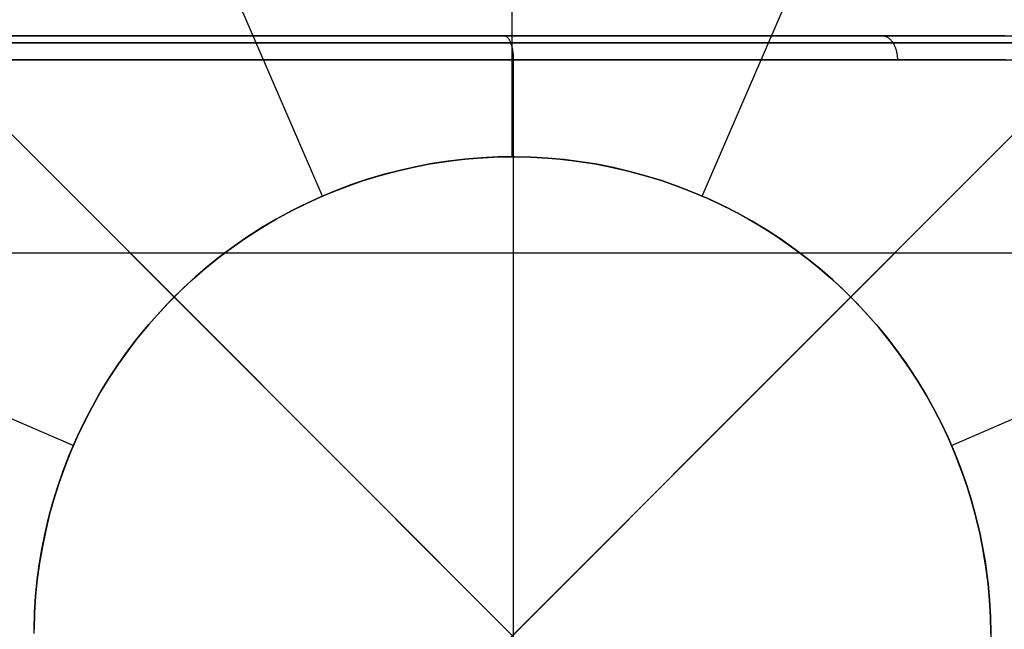
# Model space of a CAD drawing. Units: millimetres. Extents: x -104 to 566, y 4356 to 5070.
# Drawn here: x 549 to 557, y 4731 to 4737 of the extents above; entities that cross this region are included whole.
import ezdxf

# ---------------------------------------------------------------- set-up
doc = ezdxf.new("R2010")
doc.units = ezdxf.units.MM
doc.header["$MEASUREMENT"] = 0
for name, color, linetype in [('BAM', 1, 'Continuous'), ('FEET', 255, 'Continuous'), ('INNER_TUBE', 7, 'Continuous')]:
    doc.layers.add(name, color=color, linetype=linetype)

msp = doc.modelspace()

# ---------------------------------------------------------------- linework, layer by layer
at = {"layer": 'BAM'}
for p, q in [((553.4887, 4736.39, 978.7139), (256.0081, 4736.39, 1106.8951)), ((545.6322, 4736.39, 952.8027), (559.1293, 4736.39, 952.8031)), ((553.2767, 4736.3899, 978.8152), (553.274, 4736.39, 978.8089)), ((553.2794, 4736.3896, 978.8215), (553.2767, 4736.3899, 978.8152)), ((553.2821, 4736.389, 978.8277), (553.2794, 4736.3896, 978.8215)), ((553.2848, 4736.3882, 978.834), (553.2821, 4736.389, 978.8277)), ((553.2874, 4736.3871, 978.8402), (553.2848, 4736.3882, 978.834)), ((553.2901, 4736.3858, 978.8463), (553.2874, 4736.3871, 978.8402)), ((553.2927, 4736.3843, 978.8524), (553.2901, 4736.3858, 978.8463)), ((553.2953, 4736.3826, 978.8585), (553.2927, 4736.3843, 978.8524)), ((553.2979, 4736.3806, 978.8645), (553.2953, 4736.3826, 978.8585)), ((553.3005, 4736.3785, 978.8705), (553.2979, 4736.3806, 978.8645)), ((553.303, 4736.3761, 978.8763), (553.3005, 4736.3785, 978.8705)), ((553.3055, 4736.3735, 978.8821), (553.303, 4736.3761, 978.8763)), ((553.308, 4736.3706, 978.8878), (553.3055, 4736.3735, 978.8821)), ((553.3104, 4736.3676, 978.8934), (553.308, 4736.3706, 978.8878)), ((553.3128, 4736.3644, 978.899), (553.3104, 4736.3676, 978.8934)), ((553.3151, 4736.3609, 978.9044), (553.3128, 4736.3644, 978.899)), ((553.3174, 4736.3573, 978.9097), (553.3151, 4736.3609, 978.9044)), ((553.3196, 4736.3534, 978.9149), (553.3174, 4736.3573, 978.9097)), ((553.3218, 4736.3494, 978.9199), (553.3196, 4736.3534, 978.9149)), ((553.3239, 4736.3452, 978.9249), (553.3218, 4736.3494, 978.9199)), ((553.326, 4736.3408, 978.9297), (553.3239, 4736.3452, 978.9249)), ((553.7016, 4736.39, 978.6146), (553.4887, 4736.39, 978.7139)), ((553.9123, 4736.39, 978.5111), (553.7016, 4736.39, 978.6146)), ((554.121, 4736.39, 978.4034), (553.9123, 4736.39, 978.5111)), ((554.3275, 4736.39, 978.2915), (554.121, 4736.39, 978.4034)), ((554.5317, 4736.39, 978.1755), (554.3275, 4736.39, 978.2915)), ((554.7336, 4736.39, 978.0555), (554.5317, 4736.39, 978.1755)), ((554.933, 4736.39, 977.9316), (554.7336, 4736.39, 978.0555)), ((555.1299, 4736.39, 977.8037), (554.933, 4736.39, 977.9316)), ((555.3243, 4736.39, 977.6719), (555.1299, 4736.39, 977.8037)), ((555.516, 4736.39, 977.5362), (555.3243, 4736.39, 977.6719)), ((555.705, 4736.39, 977.3968), (555.516, 4736.39, 977.5362)), ((555.8912, 4736.39, 977.2537), (555.705, 4736.39, 977.3968)), ((556.0744, 4736.39, 977.1069), (555.8912, 4736.39, 977.2537)), ((556.2548, 4736.39, 976.9565), (556.0744, 4736.39, 977.1069)), ((556.432, 4736.39, 976.8025), (556.2548, 4736.39, 976.9565)), ((556.5864, 4736.39, 976.6632), (556.432, 4736.39, 976.8025)), ((556.4366, 4736.3899, 976.8076), (556.432, 4736.39, 976.8025)), ((556.4411, 4736.3896, 976.8127), (556.4366, 4736.3899, 976.8076)), ((556.4456, 4736.389, 976.8178), (556.4411, 4736.3896, 976.8127)), ((556.4501, 4736.3882, 976.8229), (556.4456, 4736.389, 976.8178)), ((556.4546, 4736.3871, 976.8279), (556.4501, 4736.3882, 976.8229)), ((556.459, 4736.3858, 976.8329), (556.4546, 4736.3871, 976.8279)), ((556.4634, 4736.3843, 976.8379), (556.459, 4736.3858, 976.8329)), ((556.4678, 4736.3826, 976.8429), (556.4634, 4736.3843, 976.8379)), ((556.4722, 4736.3806, 976.8478), (556.4678, 4736.3826, 976.8429)), ((556.4765, 4736.3785, 976.8526), (556.4722, 4736.3806, 976.8478)), ((556.4807, 4736.3761, 976.8574), (556.4765, 4736.3785, 976.8526)), ((556.4849, 4736.3735, 976.8621), (556.4807, 4736.3761, 976.8574)), ((556.489, 4736.3706, 976.8668), (556.4849, 4736.3735, 976.8621)), ((556.4931, 4736.3676, 976.8714), (556.489, 4736.3706, 976.8668)), ((556.497, 4736.3644, 976.8759), (556.4931, 4736.3676, 976.8714)), ((556.501, 4736.3609, 976.8803), (556.497, 4736.3644, 976.8759)), ((556.5048, 4736.3573, 976.8846), (556.501, 4736.3609, 976.8803)), ((556.5085, 4736.3534, 976.8888), (556.5048, 4736.3573, 976.8846)), ((556.5122, 4736.3494, 976.8929), (556.5085, 4736.3534, 976.8888)), ((556.5157, 4736.3452, 976.897), (556.5122, 4736.3494, 976.8929)), ((556.5192, 4736.3408, 976.9009), (556.5157, 4736.3452, 976.897)), ((556.7383, 4736.39, 976.5211), (556.5864, 4736.39, 976.6632)), ((556.8877, 4736.39, 976.3764), (556.7383, 4736.39, 976.5211)), ((557.0345, 4736.39, 976.2291), (556.8877, 4736.39, 976.3764)), ((557.1787, 4736.39, 976.0792), (557.0345, 4736.39, 976.2291)), ((557.3202, 4736.39, 975.9269), (557.1787, 4736.39, 976.0792)), ((557.4591, 4736.39, 975.772), (557.3202, 4736.39, 975.9269)), ((553.5473, 4736.3314, 978.8427), (256.0665, 4736.3314, 1107.0239)), ((545.606, 4736.3314, 952.6613), (559.1327, 4736.3314, 952.6617)), ((553.328, 4736.3362, 978.9343), (553.326, 4736.3408, 978.9297)), ((553.3299, 4736.3314, 978.9388), (553.328, 4736.3362, 978.9343)), ((553.3318, 4736.3265, 978.9432), (553.3299, 4736.3314, 978.9388)), ((553.3336, 4736.3215, 978.9474), (553.3318, 4736.3265, 978.9432)), ((553.3354, 4736.3162, 978.9514), (553.3336, 4736.3215, 978.9474)), ((553.337, 4736.3109, 978.9553), (553.3354, 4736.3162, 978.9514)), ((553.3386, 4736.3054, 978.959), (553.337, 4736.3109, 978.9553)), ((553.3401, 4736.2997, 978.9625), (553.3386, 4736.3054, 978.959)), ((553.3416, 4736.2939, 978.9659), (553.3401, 4736.2997, 978.9625)), ((553.343, 4736.288, 978.969), (553.3416, 4736.2939, 978.9659)), ((553.3442, 4736.282, 978.972), (553.343, 4736.288, 978.969)), ((553.3454, 4736.2759, 978.9748), (553.3442, 4736.282, 978.972)), ((553.3466, 4736.2697, 978.9774), (553.3454, 4736.2759, 978.9748)), ((553.3476, 4736.2634, 978.9798), (553.3466, 4736.2697, 978.9774)), ((553.3485, 4736.257, 978.982), (553.3476, 4736.2634, 978.9798)), ((553.7626, 4736.3314, 978.7422), (553.5473, 4736.3314, 978.8427)), ((553.9759, 4736.3314, 978.6374), (553.7626, 4736.3314, 978.7422)), ((554.1871, 4736.3314, 978.5284), (553.9759, 4736.3314, 978.6374)), ((554.3961, 4736.3314, 978.4152), (554.1871, 4736.3314, 978.5284)), ((554.6027, 4736.3314, 978.2978), (554.3961, 4736.3314, 978.4152)), ((554.807, 4736.3314, 978.1764), (554.6027, 4736.3314, 978.2978)), ((555.0088, 4736.3314, 978.0509), (554.807, 4736.3314, 978.1764)), ((555.2081, 4736.3314, 977.9215), (555.0088, 4736.3314, 978.0509)), ((555.4048, 4736.3314, 977.7881), (555.2081, 4736.3314, 977.9215)), ((555.5988, 4736.3314, 977.6509), (555.4048, 4736.3314, 977.7881)), ((555.7901, 4736.3314, 977.5098), (555.5988, 4736.3314, 977.6509)), ((555.9785, 4736.3314, 977.365), (555.7901, 4736.3314, 977.5098)), ((556.164, 4736.3314, 977.2164), (555.9785, 4736.3314, 977.365)), ((556.3464, 4736.3314, 977.0642), (556.164, 4736.3314, 977.2164)), ((556.5258, 4736.3314, 976.9083), (556.3464, 4736.3314, 977.0642)), ((556.5226, 4736.3362, 976.9047), (556.5192, 4736.3408, 976.9009)), ((556.5258, 4736.3314, 976.9083), (556.5226, 4736.3362, 976.9047)), ((556.6821, 4736.3314, 976.7673), (556.5258, 4736.3314, 976.9083)), ((556.529, 4736.3265, 976.9119), (556.5258, 4736.3314, 976.9083)), ((556.532, 4736.3215, 976.9153), (556.529, 4736.3265, 976.9119)), ((556.5349, 4736.3162, 976.9186), (556.532, 4736.3215, 976.9153)), ((556.5377, 4736.3109, 976.9218), (556.5349, 4736.3162, 976.9186)), ((556.5404, 4736.3054, 976.9248), (556.5377, 4736.3109, 976.9218)), ((556.543, 4736.2997, 976.9276), (556.5404, 4736.3054, 976.9248)), ((556.5454, 4736.2939, 976.9304), (556.543, 4736.2997, 976.9276)), ((556.5477, 4736.288, 976.933), (556.5454, 4736.2939, 976.9304)), ((556.5498, 4736.282, 976.9354), (556.5477, 4736.288, 976.933)), ((556.5518, 4736.2759, 976.9377), (556.5498, 4736.282, 976.9354)), ((556.5537, 4736.2697, 976.9398), (556.5518, 4736.2759, 976.9377)), ((556.5554, 4736.2634, 976.9417), (556.5537, 4736.2697, 976.9398)), ((556.557, 4736.257, 976.9435), (556.5554, 4736.2634, 976.9417)), ((556.8358, 4736.3314, 976.6236), (556.6821, 4736.3314, 976.7673)), ((556.987, 4736.3314, 976.4772), (556.8358, 4736.3314, 976.6236)), ((557.1355, 4736.3314, 976.3281), (556.987, 4736.3314, 976.4772)), ((557.2815, 4736.3314, 976.1764), (557.1355, 4736.3314, 976.3281)), ((557.4247, 4736.3314, 976.0222), (557.2815, 4736.3314, 976.1764)), ((557.5652, 4736.3314, 975.8655), (557.4247, 4736.3314, 976.0222)), ((553.5715, 4736.19, 978.896), (256.0906, 4736.19, 1107.0773)), ((545.5952, 4736.19, 952.6027), (559.1341, 4736.19, 952.6031)), ((553.3494, 4736.2505, 978.984), (553.3485, 4736.257, 978.982)), ((553.3502, 4736.244, 978.9858), (553.3494, 4736.2505, 978.984)), ((553.3509, 4736.2374, 978.9874), (553.3502, 4736.244, 978.9858)), ((553.3515, 4736.2307, 978.9888), (553.3509, 4736.2374, 978.9874)), ((553.352, 4736.224, 978.9899), (553.3515, 4736.2307, 978.9888)), ((553.3524, 4736.2173, 978.9909), (553.352, 4736.224, 978.9899)), ((553.3527, 4736.2105, 978.9917), (553.3524, 4736.2173, 978.9909)), ((553.3529, 4736.2037, 978.9922), (553.3527, 4736.2105, 978.9917)), ((553.3531, 4736.1968, 978.9925), (553.3529, 4736.2037, 978.9922)), ((553.3531, 4736.19, 978.9926), (553.3531, 4736.1968, 978.9925)), ((553.3531, 4726.59, 978.9926), (553.3531, 4736.19, 978.9926)), ((553.7879, 4736.19, 978.795), (553.5715, 4736.19, 978.896)), ((554.0023, 4736.19, 978.6897), (553.7879, 4736.19, 978.795)), ((554.2145, 4736.19, 978.5802), (554.0023, 4736.19, 978.6897)), ((554.4245, 4736.19, 978.4664), (554.2145, 4736.19, 978.5802)), ((554.6321, 4736.19, 978.3485), (554.4245, 4736.19, 978.4664)), ((554.8374, 4736.19, 978.2265), (554.6321, 4736.19, 978.3485)), ((555.0403, 4736.19, 978.1004), (554.8374, 4736.19, 978.2265)), ((555.2405, 4736.19, 977.9703), (555.0403, 4736.19, 978.1004)), ((555.4382, 4736.19, 977.8363), (555.2405, 4736.19, 977.9703)), ((555.6332, 4736.19, 977.6984), (555.4382, 4736.19, 977.8363)), ((555.8253, 4736.19, 977.5566), (555.6332, 4736.19, 977.6984)), ((556.0147, 4736.19, 977.411), (555.8253, 4736.19, 977.5566)), ((556.201, 4736.19, 977.2617), (556.0147, 4736.19, 977.411)), ((556.3844, 4736.19, 977.1088), (556.201, 4736.19, 977.2617)), ((556.5647, 4736.19, 976.9522), (556.3844, 4736.19, 977.1088)), ((556.5585, 4736.2505, 976.9452), (556.557, 4736.257, 976.9435)), ((556.5598, 4736.244, 976.9466), (556.5585, 4736.2505, 976.9452)), ((556.5609, 4736.2374, 976.9479), (556.5598, 4736.244, 976.9466)), ((556.5619, 4736.2307, 976.949), (556.5609, 4736.2374, 976.9479)), ((556.5628, 4736.224, 976.95), (556.5619, 4736.2307, 976.949)), ((556.5635, 4736.2173, 976.9508), (556.5628, 4736.224, 976.95)), ((556.564, 4736.2105, 976.9514), (556.5635, 4736.2173, 976.9508)), ((556.5644, 4736.2037, 976.9518), (556.564, 4736.2105, 976.9514)), ((556.5646, 4736.1968, 976.9521), (556.5644, 4736.2037, 976.9518)), ((556.5647, 4736.19, 976.9522), (556.5646, 4736.1968, 976.9521)), ((556.7217, 4736.19, 976.8105), (556.5647, 4736.19, 976.9522)), ((556.8762, 4736.19, 976.666), (556.7217, 4736.19, 976.8105)), ((557.0281, 4736.19, 976.5189), (556.8762, 4736.19, 976.666)), ((557.1774, 4736.19, 976.3691), (557.0281, 4736.19, 976.5189)), ((557.324, 4736.19, 976.2167), (557.1774, 4736.19, 976.3691)), ((557.468, 4736.19, 976.0617), (557.324, 4736.19, 976.2167))]:
    msp.add_line(p, q, dxfattribs=at)
at = {"layer": 'FEET'}
for p, q in [((553.3422, 4735.3799, 946.2789), (553.3404, 4741.7158, 945.3035)), ((551.7555, 4735.0513, 946.2789), (549.2403, 4740.8665, 945.3035)), ((554.9306, 4735.0516, 946.2789), (557.4446, 4740.8674, 945.3035)), ((550.5149, 4734.2084, 946.2789), (546.0348, 4738.6885, 945.3035)), ((546.0456, 4738.6779, 944.7372), (560.6413, 4724.0822, 944.7372)), ((560.6412, 4738.6775, 944.7372), (546.0461, 4724.0825, 944.7372)), ((556.1718, 4734.2084, 946.2789), (560.652, 4738.6885, 945.3035)), ((549.6717, 4732.9671, 946.2789), (543.856, 4735.4812, 945.3035)), ((557.0147, 4732.9678, 946.2789), (562.8299, 4735.483, 945.3035)), ((552.7726, 4735.339, 946.2789), (552.9103, 4735.3564, 946.2789)), ((552.8069, 4735.3438, 946.2789), (552.9448, 4735.36, 946.2789)), ((552.9448, 4735.36, 952.6216), (552.8069, 4735.3438, 952.6216)), ((552.8069, 4735.3438, 949.4503), (552.9448, 4735.36, 949.4503)), ((552.9103, 4735.3564, 946.2789), (553.0486, 4735.3691, 946.2789)), ((552.9448, 4735.36, 946.2789), (553.0832, 4735.3715, 946.2789)), ((553.0832, 4735.3715, 952.6216), (552.9448, 4735.36, 952.6216)), ((552.9448, 4735.36, 949.4503), (553.0832, 4735.3715, 949.4503)), ((553.0486, 4735.3691, 946.2789), (553.1872, 4735.3769, 946.2789)), ((553.0832, 4735.3715, 946.2789), (553.2219, 4735.3781, 946.2789)), ((553.2219, 4735.3781, 952.6216), (553.0832, 4735.3715, 952.6216)), ((553.0832, 4735.3715, 949.4503), (553.2219, 4735.3781, 949.4503)), ((553.1872, 4735.3769, 946.2789), (553.326, 4735.3799, 946.2789)), ((553.2219, 4735.3781, 946.2789), (553.3607, 4735.3799, 946.2789)), ((553.3607, 4735.3799, 952.6216), (553.2219, 4735.3781, 952.6216)), ((553.2219, 4735.3781, 949.4503), (553.3607, 4735.3799, 949.4503)), ((553.326, 4735.3799, 946.2789), (553.4649, 4735.3781, 946.2789)), ((553.3607, 4735.3799, 946.2789), (553.4995, 4735.3769, 946.2789)), ((553.4995, 4735.3769, 952.6216), (553.3607, 4735.3799, 952.6216)), ((553.3607, 4735.3799, 949.4503), (553.4995, 4735.3769, 949.4503)), ((553.4649, 4735.3781, 946.2789), (553.6035, 4735.3715, 946.2789)), ((553.4995, 4735.3769, 946.2789), (553.6382, 4735.3691, 946.2789)), ((553.6382, 4735.3691, 952.6216), (553.4995, 4735.3769, 952.6216)), ((553.4995, 4735.3769, 949.4503), (553.6382, 4735.3691, 949.4503)), ((553.6035, 4735.3715, 946.2789), (553.7419, 4735.36, 946.2789)), ((553.6382, 4735.3691, 946.2789), (553.7764, 4735.3564, 946.2789)), ((553.7764, 4735.3564, 952.6216), (553.6382, 4735.3691, 952.6216)), ((553.6382, 4735.3691, 949.4503), (553.7764, 4735.3564, 949.4503)), ((553.7419, 4735.36, 946.2789), (553.8798, 4735.3438, 946.2789)), ((553.7764, 4735.3564, 946.2789), (553.9142, 4735.339, 946.2789)), ((553.9142, 4735.339, 952.6216), (553.7764, 4735.3564, 952.6216)), ((553.7764, 4735.3564, 949.4503), (553.9142, 4735.339, 949.4503)), ((552.3641, 4735.2582, 946.2789), (552.4993, 4735.2899, 946.2789)), ((552.3978, 4735.2666, 946.2789), (552.5332, 4735.2971, 946.2789)), ((552.5332, 4735.2971, 952.6216), (552.3978, 4735.2666, 952.6216)), ((552.3978, 4735.2666, 949.4503), (552.5332, 4735.2971, 949.4503)), ((552.4993, 4735.2899, 946.2789), (552.6355, 4735.3168, 946.2789)), ((552.5332, 4735.2971, 946.2789), (552.6697, 4735.3228, 946.2789)), ((552.6697, 4735.3228, 952.6216), (552.5332, 4735.2971, 952.6216)), ((552.5332, 4735.2971, 949.4503), (552.6697, 4735.3228, 949.4503)), ((552.6355, 4735.3168, 946.2789), (552.7726, 4735.339, 946.2789)), ((552.6697, 4735.3228, 946.2789), (552.8069, 4735.3438, 946.2789)), ((552.8069, 4735.3438, 952.6216), (552.6697, 4735.3228, 952.6216)), ((552.6697, 4735.3228, 949.4503), (552.8069, 4735.3438, 949.4503)), ((553.8798, 4735.3438, 946.2789), (554.0171, 4735.3228, 946.2789)), ((553.9142, 4735.339, 946.2789), (554.0513, 4735.3168, 946.2789)), ((554.0513, 4735.3168, 952.6216), (553.9142, 4735.339, 952.6216)), ((553.9142, 4735.339, 949.4503), (554.0513, 4735.3168, 949.4503)), ((554.0171, 4735.3228, 946.2789), (554.1535, 4735.2971, 946.2789)), ((554.0513, 4735.3168, 946.2789), (554.1875, 4735.2899, 946.2789)), ((554.1875, 4735.2899, 952.6216), (554.0513, 4735.3168, 952.6216)), ((554.0513, 4735.3168, 949.4503), (554.1875, 4735.2899, 949.4503)), ((554.1535, 4735.2971, 946.2789), (554.289, 4735.2666, 946.2789)), ((554.1875, 4735.2899, 946.2789), (554.3227, 4735.2582, 946.2789)), ((554.3227, 4735.2582, 952.6216), (554.1875, 4735.2899, 952.6216)), ((554.1875, 4735.2899, 949.4503), (554.3227, 4735.2582, 949.4503)), ((551.9989, 4735.1472, 946.2789), (552.1304, 4735.1916, 946.2789)), ((552.1304, 4735.1916, 952.6216), (551.9989, 4735.1472, 952.6216)), ((551.9989, 4735.1472, 949.4503), (552.1304, 4735.1916, 949.4503)), ((552.0974, 4735.1809, 946.2789), (552.2301, 4735.2219, 946.2789)), ((552.1304, 4735.1916, 946.2789), (552.2635, 4735.2314, 946.2789)), ((552.2635, 4735.2314, 952.6216), (552.1304, 4735.1916, 952.6216)), ((552.1304, 4735.1916, 949.4503), (552.2635, 4735.2314, 949.4503)), ((552.2301, 4735.2219, 946.2789), (552.3641, 4735.2582, 946.2789)), ((552.2635, 4735.2314, 946.2789), (552.3978, 4735.2666, 946.2789)), ((552.3978, 4735.2666, 952.6216), (552.2635, 4735.2314, 952.6216)), ((552.2635, 4735.2314, 949.4503), (552.3978, 4735.2666, 949.4503)), ((554.289, 4735.2666, 946.2789), (554.4233, 4735.2314, 946.2789)), ((554.3227, 4735.2582, 946.2789), (554.4567, 4735.2219, 946.2789)), ((554.4567, 4735.2219, 952.6216), (554.3227, 4735.2582, 952.6216)), ((554.3227, 4735.2582, 949.4503), (554.4567, 4735.2219, 949.4503)), ((554.4233, 4735.2314, 946.2789), (554.5563, 4735.1916, 946.2789)), ((554.4567, 4735.2219, 946.2789), (554.5893, 4735.1809, 946.2789)), ((554.5893, 4735.1809, 952.6216), (554.4567, 4735.2219, 952.6216)), ((554.4567, 4735.2219, 949.4503), (554.5893, 4735.1809, 949.4503)), ((554.5563, 4735.1916, 946.2789), (554.6879, 4735.1472, 946.2789)), ((551.8367, 4735.0854, 946.2789), (551.9662, 4735.1354, 946.2789)), ((551.8689, 4735.0983, 946.2789), (551.9989, 4735.1472, 946.2789)), ((551.9989, 4735.1472, 952.6216), (551.8689, 4735.0983, 952.6216)), ((551.8689, 4735.0983, 949.4503), (551.9989, 4735.1472, 949.4503)), ((551.9662, 4735.1354, 946.2789), (552.0974, 4735.1809, 946.2789)), ((554.5893, 4735.1809, 946.2789), (554.7205, 4735.1354, 946.2789)), ((554.7205, 4735.1354, 952.6216), (554.5893, 4735.1809, 952.6216)), ((554.5893, 4735.1809, 949.4503), (554.7205, 4735.1354, 949.4503)), ((554.6879, 4735.1472, 946.2789), (554.8178, 4735.0983, 946.2789)), ((554.7205, 4735.1354, 946.2789), (554.85, 4735.0854, 946.2789)), ((554.85, 4735.0854, 952.6216), (554.7205, 4735.1354, 952.6216)), ((554.7205, 4735.1354, 949.4503), (554.85, 4735.0854, 949.4503)), ((551.5833, 4734.9719, 946.2789), (551.709, 4735.0308, 946.2789)), ((551.6145, 4734.987, 946.2789), (551.7408, 4735.0449, 946.2789)), ((551.7408, 4735.0449, 952.6216), (551.6145, 4734.987, 952.6216)), ((551.6145, 4734.987, 949.4503), (551.7408, 4735.0449, 949.4503)), ((551.709, 4735.0308, 946.2789), (551.8367, 4735.0854, 946.2789)), ((551.7408, 4735.0449, 946.2789), (551.8689, 4735.0983, 946.2789)), ((551.8689, 4735.0983, 952.6216), (551.7408, 4735.0449, 952.6216)), ((551.7408, 4735.0449, 949.4503), (551.8689, 4735.0983, 949.4503)), ((554.8178, 4735.0983, 946.2789), (554.946, 4735.0449, 946.2789)), ((554.85, 4735.0854, 946.2789), (554.9777, 4735.0308, 946.2789)), ((554.9777, 4735.0308, 952.6216), (554.85, 4735.0854, 952.6216)), ((554.85, 4735.0854, 949.4503), (554.9777, 4735.0308, 949.4503)), ((554.946, 4735.0449, 946.2789), (555.0722, 4734.987, 946.2789)), ((554.9777, 4735.0308, 946.2789), (555.1034, 4734.9719, 946.2789)), ((555.1034, 4734.9719, 952.6216), (554.9777, 4735.0308, 952.6216)), ((554.9777, 4735.0308, 949.4503), (555.1034, 4734.9719, 949.4503)), ((551.4597, 4734.9087, 946.2789), (551.5833, 4734.9719, 946.2789)), ((551.4904, 4734.9249, 946.2789), (551.6145, 4734.987, 946.2789)), ((551.6145, 4734.987, 952.6216), (551.4904, 4734.9249, 952.6216)), ((551.4904, 4734.9249, 949.4503), (551.6145, 4734.987, 949.4503)), ((555.0722, 4734.987, 946.2789), (555.1964, 4734.9249, 946.2789)), ((555.1034, 4734.9719, 946.2789), (555.227, 4734.9087, 946.2789)), ((555.227, 4734.9087, 952.6216), (555.1034, 4734.9719, 952.6216)), ((555.1034, 4734.9719, 949.4503), (555.227, 4734.9087, 949.4503)), ((551.3384, 4734.8412, 946.2789), (551.4597, 4734.9087, 946.2789)), ((551.3685, 4734.8584, 946.2789), (551.4904, 4734.9249, 946.2789)), ((551.4904, 4734.9249, 952.6216), (551.3685, 4734.8584, 952.6216)), ((551.3685, 4734.8584, 949.4503), (551.4904, 4734.9249, 949.4503)), ((555.1964, 4734.9249, 946.2789), (555.3183, 4734.8584, 946.2789)), ((555.227, 4734.9087, 946.2789), (555.3484, 4734.8412, 946.2789)), ((555.3484, 4734.8412, 952.6216), (555.227, 4734.9087, 952.6216)), ((555.227, 4734.9087, 949.4503), (555.3484, 4734.8412, 949.4503)), ((551.1319, 4734.713, 946.2789), (551.2489, 4734.7878, 946.2789)), ((551.2489, 4734.7878, 952.6216), (551.1319, 4734.713, 952.6216)), ((551.1319, 4734.713, 949.4503), (551.2489, 4734.7878, 949.4503)), ((551.2194, 4734.7695, 946.2789), (551.3384, 4734.8412, 946.2789)), ((551.2489, 4734.7878, 946.2789), (551.3685, 4734.8584, 946.2789)), ((551.3685, 4734.8584, 952.6216), (551.2489, 4734.7878, 952.6216)), ((551.2489, 4734.7878, 949.4503), (551.3685, 4734.8584, 949.4503)), ((555.3183, 4734.8584, 946.2789), (555.4378, 4734.7878, 946.2789)), ((555.3484, 4734.8412, 946.2789), (555.4673, 4734.7695, 946.2789)), ((555.4673, 4734.7695, 952.6216), (555.3484, 4734.8412, 952.6216)), ((555.3484, 4734.8412, 949.4503), (555.4673, 4734.7695, 949.4503)), ((555.4378, 4734.7878, 946.2789), (555.5548, 4734.713, 946.2789)), ((551.0176, 4734.6343, 946.2789), (551.1319, 4734.713, 946.2789)), ((551.1319, 4734.713, 952.6216), (551.0176, 4734.6343, 952.6216)), ((551.0176, 4734.6343, 949.4503), (551.1319, 4734.713, 949.4503)), ((551.1031, 4734.6937, 946.2789), (551.2194, 4734.7695, 946.2789)), ((555.4673, 4734.7695, 946.2789), (555.5837, 4734.6937, 946.2789)), ((555.5837, 4734.6937, 952.6216), (555.4673, 4734.7695, 952.6216)), ((555.4673, 4734.7695, 949.4503), (555.5837, 4734.6937, 949.4503)), ((555.5548, 4734.713, 946.2789), (555.6692, 4734.6343, 946.2789)), ((550.8786, 4734.5303, 946.2789), (550.9894, 4734.614, 946.2789)), ((550.906, 4734.5516, 946.2789), (551.0176, 4734.6343, 946.2789)), ((551.0176, 4734.6343, 952.6216), (550.906, 4734.5516, 952.6216)), ((550.906, 4734.5516, 949.4503), (551.0176, 4734.6343, 949.4503)), ((550.9894, 4734.614, 946.2789), (551.1031, 4734.6937, 946.2789)), ((555.5837, 4734.6937, 946.2789), (555.6973, 4734.614, 946.2789)), ((555.6973, 4734.614, 952.6216), (555.5837, 4734.6937, 952.6216)), ((555.5837, 4734.6937, 949.4503), (555.6973, 4734.614, 949.4503)), ((555.6692, 4734.6343, 946.2789), (555.7807, 4734.5516, 946.2789)), ((555.6973, 4734.614, 946.2789), (555.8081, 4734.5303, 946.2789)), ((555.8081, 4734.5303, 952.6216), (555.6973, 4734.614, 952.6216)), ((555.6973, 4734.614, 949.4503), (555.8081, 4734.5303, 949.4503)), ((550.7974, 4734.4651, 946.2789), (550.906, 4734.5516, 946.2789)), ((550.906, 4734.5516, 952.6216), (550.7974, 4734.4651, 952.6216)), ((550.7974, 4734.4651, 949.4503), (550.906, 4734.5516, 949.4503)), ((555.7807, 4734.5516, 946.2789), (555.8893, 4734.4651, 946.2789)), ((550.6919, 4734.3749, 946.2789), (550.7974, 4734.4651, 946.2789)), ((550.7974, 4734.4651, 952.6216), (550.6919, 4734.3749, 952.6216)), ((550.6919, 4734.3749, 949.4503), (550.7974, 4734.4651, 949.4503)), ((550.7707, 4734.4429, 946.2789), (550.8786, 4734.5303, 946.2789)), ((555.8081, 4734.5303, 946.2789), (555.916, 4734.4429, 946.2789)), ((555.916, 4734.4429, 952.6216), (555.8081, 4734.5303, 952.6216)), ((555.8081, 4734.5303, 949.4503), (555.916, 4734.4429, 949.4503)), ((555.8893, 4734.4651, 946.2789), (555.9949, 4734.3749, 946.2789)), ((550.5895, 4734.281, 946.2789), (550.6919, 4734.3749, 946.2789)), ((550.6919, 4734.3749, 952.6216), (550.5895, 4734.281, 952.6216)), ((550.5895, 4734.281, 949.4503), (550.6919, 4734.3749, 949.4503)), ((550.666, 4734.3518, 946.2789), (550.7707, 4734.4429, 946.2789)), ((555.916, 4734.4429, 946.2789), (556.0208, 4734.3518, 946.2789)), ((556.0208, 4734.3518, 952.6216), (555.916, 4734.4429, 952.6216)), ((555.916, 4734.4429, 949.4503), (556.0208, 4734.3518, 949.4503)), ((555.9949, 4734.3749, 946.2789), (556.0972, 4734.281, 946.2789)), ((550.5645, 4734.257, 946.2789), (550.666, 4734.3518, 946.2789)), ((556.0208, 4734.3518, 946.2789), (556.1223, 4734.257, 946.2789)), ((556.1223, 4734.257, 952.6216), (556.0208, 4734.3518, 952.6216)), ((556.0208, 4734.3518, 949.4503), (556.1223, 4734.257, 949.4503)), ((550.4663, 4734.1589, 946.2789), (550.5645, 4734.257, 946.2789)), ((550.4905, 4734.1837, 946.2789), (550.5895, 4734.281, 946.2789)), ((550.5895, 4734.281, 952.6216), (550.4905, 4734.1837, 952.6216)), ((550.4905, 4734.1837, 949.4503), (550.5895, 4734.281, 949.4503)), ((550.5149, 4734.2084, 946.2789), (550.5149, 4734.2084, 952.6216)), ((556.1718, 4734.2084, 946.2789), (550.5149, 4728.5515, 946.2789)), ((550.5149, 4734.2084, 946.2789), (556.1718, 4728.5515, 946.2789)), ((556.1718, 4734.2084, 952.6216), (550.5149, 4728.5515, 952.6216)), ((556.1718, 4728.5515, 952.6216), (550.5149, 4734.2084, 952.6216)), ((556.1718, 4728.5516, 946.2789), (550.515, 4734.2084, 946.2789)), ((556.1718, 4734.2083, 946.2789), (550.515, 4728.5515, 946.2789)), ((556.0972, 4734.281, 946.2789), (556.1962, 4734.1837, 946.2789)), ((556.1223, 4734.257, 946.2789), (556.2205, 4734.1589, 946.2789)), ((556.2205, 4734.1589, 952.6216), (556.1223, 4734.257, 952.6216)), ((556.1223, 4734.257, 949.4503), (556.2205, 4734.1589, 949.4503)), ((556.1718, 4734.2084, 946.2789), (556.1718, 4734.2084, 952.6216)), ((550.3716, 4734.0573, 946.2789), (550.4663, 4734.1589, 946.2789)), ((550.3949, 4734.083, 946.2789), (550.4905, 4734.1837, 946.2789)), ((550.4905, 4734.1837, 952.6216), (550.3949, 4734.083, 952.6216)), ((550.3949, 4734.083, 949.4503), (550.4905, 4734.1837, 949.4503)), ((556.1962, 4734.1837, 946.2789), (556.2918, 4734.083, 946.2789)), ((556.2205, 4734.1589, 946.2789), (556.3152, 4734.0573, 946.2789)), ((556.3152, 4734.0573, 952.6216), (556.2205, 4734.1589, 952.6216)), ((556.2205, 4734.1589, 949.4503), (556.3152, 4734.0573, 949.4503)), ((550.2804, 4733.9526, 946.2789), (550.3716, 4734.0573, 946.2789)), ((550.3029, 4733.9791, 946.2789), (550.3949, 4734.083, 946.2789)), ((550.3949, 4734.083, 952.6216), (550.3029, 4733.9791, 952.6216)), ((550.3029, 4733.9791, 949.4503), (550.3949, 4734.083, 949.4503)), ((556.2918, 4734.083, 946.2789), (556.3839, 4733.9791, 946.2789)), ((556.3152, 4734.0573, 946.2789), (556.4063, 4733.9526, 946.2789)), ((556.4063, 4733.9526, 952.6216), (556.3152, 4734.0573, 952.6216)), ((556.3152, 4734.0573, 949.4503), (556.4063, 4733.9526, 949.4503)), ((550.2145, 4733.872, 946.2789), (550.3029, 4733.9791, 946.2789)), ((550.3029, 4733.9791, 952.6216), (550.2145, 4733.872, 952.6216)), ((550.2145, 4733.872, 949.4503), (550.3029, 4733.9791, 949.4503)), ((556.3839, 4733.9791, 946.2789), (556.4722, 4733.872, 946.2789)), ((550.193, 4733.8447, 946.2789), (550.2804, 4733.9526, 946.2789)), ((556.4063, 4733.9526, 946.2789), (556.4938, 4733.8447, 946.2789)), ((556.4938, 4733.8447, 952.6216), (556.4063, 4733.9526, 952.6216)), ((556.4063, 4733.9526, 949.4503), (556.4938, 4733.8447, 949.4503)), ((550.1093, 4733.7339, 946.2789), (550.193, 4733.8447, 946.2789)), ((550.1299, 4733.7619, 946.2789), (550.2145, 4733.872, 946.2789)), ((550.2145, 4733.872, 952.6216), (550.1299, 4733.7619, 952.6216)), ((550.1299, 4733.7619, 949.4503), (550.2145, 4733.872, 949.4503)), ((556.4722, 4733.872, 946.2789), (556.5569, 4733.7619, 946.2789)), ((556.4938, 4733.8447, 946.2789), (556.5774, 4733.7339, 946.2789)), ((556.5774, 4733.7339, 952.6216), (556.4938, 4733.8447, 952.6216)), ((556.4938, 4733.8447, 949.4503), (556.5774, 4733.7339, 949.4503)), ((550.0296, 4733.6202, 946.2789), (550.1093, 4733.7339, 946.2789)), ((550.0492, 4733.6489, 946.2789), (550.1299, 4733.7619, 946.2789)), ((550.1299, 4733.7619, 952.6216), (550.0492, 4733.6489, 952.6216)), ((550.0492, 4733.6489, 949.4503), (550.1299, 4733.7619, 949.4503)), ((556.5569, 4733.7619, 946.2789), (556.6376, 4733.6489, 946.2789)), ((556.5774, 4733.7339, 946.2789), (556.6572, 4733.6202, 946.2789)), ((556.6572, 4733.6202, 952.6216), (556.5774, 4733.7339, 952.6216)), ((556.5774, 4733.7339, 949.4503), (556.6572, 4733.6202, 949.4503)), ((549.9724, 4733.5332, 946.2789), (550.0492, 4733.6489, 946.2789)), ((550.0492, 4733.6489, 952.6216), (549.9724, 4733.5332, 952.6216)), ((549.9724, 4733.5332, 949.4503), (550.0492, 4733.6489, 949.4503)), ((556.6376, 4733.6489, 946.2789), (556.7143, 4733.5332, 946.2789)), ((549.9538, 4733.5039, 946.2789), (550.0296, 4733.6202, 946.2789)), ((556.6572, 4733.6202, 946.2789), (556.7329, 4733.5039, 946.2789)), ((556.7329, 4733.5039, 952.6216), (556.6572, 4733.6202, 952.6216)), ((556.6572, 4733.6202, 949.4503), (556.7329, 4733.5039, 949.4503)), ((549.8822, 4733.385, 946.2789), (549.9538, 4733.5039, 946.2789)), ((549.8997, 4733.4149, 946.2789), (549.9724, 4733.5332, 946.2789)), ((549.9724, 4733.5332, 952.6216), (549.8997, 4733.4149, 952.6216)), ((549.8997, 4733.4149, 949.4503), (549.9724, 4733.5332, 949.4503)), ((556.7143, 4733.5332, 946.2789), (556.787, 4733.4149, 946.2789)), ((556.7329, 4733.5039, 946.2789), (556.8046, 4733.385, 946.2789)), ((556.8046, 4733.385, 952.6216), (556.7329, 4733.5039, 952.6216)), ((556.7329, 4733.5039, 949.4503), (556.8046, 4733.385, 949.4503)), ((549.8147, 4733.2636, 946.2789), (549.8822, 4733.385, 946.2789)), ((549.8311, 4733.2942, 946.2789), (549.8997, 4733.4149, 946.2789)), ((549.8997, 4733.4149, 952.6216), (549.8311, 4733.2942, 952.6216)), ((549.8311, 4733.2942, 949.4503), (549.8997, 4733.4149, 949.4503)), ((556.787, 4733.4149, 946.2789), (556.8556, 4733.2942, 946.2789)), ((556.8046, 4733.385, 946.2789), (556.8721, 4733.2636, 946.2789)), ((556.8721, 4733.2636, 952.6216), (556.8046, 4733.385, 952.6216)), ((556.8046, 4733.385, 949.4503), (556.8721, 4733.2636, 949.4503)), ((549.7514, 4733.14, 946.2789), (549.8147, 4733.2636, 946.2789)), ((549.7668, 4733.1711, 946.2789), (549.8311, 4733.2942, 946.2789)), ((549.8311, 4733.2942, 952.6216), (549.7668, 4733.1711, 952.6216)), ((549.7668, 4733.1711, 949.4503), (549.8311, 4733.2942, 949.4503)), ((556.8556, 4733.2942, 946.2789), (556.9199, 4733.1711, 946.2789)), ((556.8721, 4733.2636, 946.2789), (556.9353, 4733.14, 946.2789)), ((556.9353, 4733.14, 952.6216), (556.8721, 4733.2636, 952.6216)), ((556.8721, 4733.2636, 949.4503), (556.9353, 4733.14, 949.4503)), ((549.6925, 4733.0143, 946.2789), (549.7514, 4733.14, 946.2789)), ((549.7068, 4733.0459, 946.2789), (549.7668, 4733.1711, 946.2789)), ((549.7668, 4733.1711, 952.6216), (549.7068, 4733.0459, 952.6216)), ((549.7068, 4733.0459, 949.4503), (549.7668, 4733.1711, 949.4503)), ((556.9199, 4733.1711, 946.2789), (556.9799, 4733.0459, 946.2789)), ((556.9353, 4733.14, 946.2789), (556.9943, 4733.0143, 946.2789)), ((556.9943, 4733.0143, 952.6216), (556.9353, 4733.14, 952.6216)), ((556.9353, 4733.14, 949.4503), (556.9943, 4733.0143, 949.4503)), ((549.638, 4732.8866, 946.2789), (549.6925, 4733.0143, 946.2789)), ((549.6512, 4732.9187, 946.2789), (549.7068, 4733.0459, 946.2789)), ((549.7068, 4733.0459, 952.6216), (549.6512, 4732.9187, 952.6216)), ((549.6512, 4732.9187, 949.4503), (549.7068, 4733.0459, 949.4503)), ((556.9799, 4733.0459, 946.2789), (557.0356, 4732.9187, 946.2789)), ((556.9943, 4733.0143, 946.2789), (557.0488, 4732.8866, 946.2789)), ((557.0488, 4732.8866, 952.6216), (556.9943, 4733.0143, 952.6216)), ((556.9943, 4733.0143, 949.4503), (557.0488, 4732.8866, 949.4503)), ((549.5879, 4732.7571, 946.2789), (549.638, 4732.8866, 946.2789)), ((549.6, 4732.7896, 946.2789), (549.6512, 4732.9187, 946.2789)), ((549.6512, 4732.9187, 952.6216), (549.6, 4732.7896, 952.6216)), ((549.6, 4732.7896, 949.4503), (549.6512, 4732.9187, 949.4503)), ((557.0356, 4732.9187, 946.2789), (557.0867, 4732.7896, 946.2789)), ((557.0488, 4732.8866, 946.2789), (557.0988, 4732.7571, 946.2789)), ((557.0988, 4732.7571, 952.6216), (557.0488, 4732.8866, 952.6216)), ((557.0488, 4732.8866, 949.4503), (557.0988, 4732.7571, 949.4503)), ((549.5424, 4732.6259, 946.2789), (549.5879, 4732.7571, 946.2789)), ((549.5533, 4732.6589, 946.2789), (549.6, 4732.7896, 946.2789)), ((549.6, 4732.7896, 952.6216), (549.5533, 4732.6589, 952.6216)), ((549.5533, 4732.6589, 949.4503), (549.6, 4732.7896, 949.4503)), ((557.0867, 4732.7896, 946.2789), (557.1334, 4732.6589, 946.2789)), ((557.0988, 4732.7571, 946.2789), (557.1444, 4732.6259, 946.2789)), ((557.1444, 4732.6259, 952.6216), (557.0988, 4732.7571, 952.6216)), ((557.0988, 4732.7571, 949.4503), (557.1444, 4732.6259, 949.4503)), ((549.5112, 4732.5265, 946.2789), (549.5533, 4732.6589, 946.2789)), ((549.5533, 4732.6589, 952.6216), (549.5112, 4732.5265, 952.6216)), ((549.5112, 4732.5265, 949.4503), (549.5533, 4732.6589, 949.4503)), ((557.1334, 4732.6589, 946.2789), (557.1755, 4732.5265, 946.2789)), ((549.5014, 4732.4932, 946.2789), (549.5424, 4732.6259, 946.2789)), ((557.1444, 4732.6259, 946.2789), (557.1853, 4732.4932, 946.2789)), ((557.1853, 4732.4932, 952.6216), (557.1444, 4732.6259, 952.6216)), ((557.1444, 4732.6259, 949.4503), (557.1853, 4732.4932, 949.4503)), ((549.4651, 4732.3592, 946.2789), (549.5014, 4732.4932, 946.2789)), ((549.4737, 4732.3929, 946.2789), (549.5112, 4732.5265, 946.2789)), ((549.5112, 4732.5265, 952.6216), (549.4737, 4732.3929, 952.6216)), ((549.4737, 4732.3929, 949.4503), (549.5112, 4732.5265, 949.4503)), ((557.1755, 4732.5265, 946.2789), (557.213, 4732.3929, 946.2789)), ((557.1853, 4732.4932, 946.2789), (557.2216, 4732.3592, 946.2789)), ((557.2216, 4732.3592, 952.6216), (557.1853, 4732.4932, 952.6216)), ((557.1853, 4732.4932, 949.4503), (557.2216, 4732.3592, 949.4503)), ((549.4409, 4732.2579, 946.2789), (549.4737, 4732.3929, 946.2789)), ((549.4737, 4732.3929, 952.6216), (549.4409, 4732.2579, 952.6216)), ((549.4409, 4732.2579, 949.4503), (549.4737, 4732.3929, 949.4503)), ((557.213, 4732.3929, 946.2789), (557.2458, 4732.2579, 946.2789)), ((549.4335, 4732.224, 946.2789), (549.4651, 4732.3592, 946.2789)), ((557.2216, 4732.3592, 946.2789), (557.2533, 4732.224, 946.2789)), ((557.2533, 4732.224, 952.6216), (557.2216, 4732.3592, 952.6216)), ((557.2216, 4732.3592, 949.4503), (557.2533, 4732.224, 949.4503)), ((549.4128, 4732.122, 946.2789), (549.4409, 4732.2579, 946.2789)), ((549.4409, 4732.2579, 952.6216), (549.4128, 4732.122, 952.6216)), ((549.4128, 4732.122, 949.4503), (549.4409, 4732.2579, 949.4503)), ((557.2458, 4732.2579, 946.2789), (557.2739, 4732.122, 946.2789)), ((549.4065, 4732.0878, 946.2789), (549.4335, 4732.224, 946.2789)), ((557.2533, 4732.224, 946.2789), (557.2802, 4732.0878, 946.2789)), ((557.2802, 4732.0878, 952.6216), (557.2533, 4732.224, 952.6216)), ((557.2533, 4732.224, 949.4503), (557.2802, 4732.0878, 949.4503)), ((549.3843, 4731.9508, 946.2789), (549.4065, 4732.0878, 946.2789)), ((549.3894, 4731.9851, 946.2789), (549.4128, 4732.122, 946.2789)), ((549.4128, 4732.122, 952.6216), (549.3894, 4731.9851, 952.6216)), ((549.3894, 4731.9851, 949.4503), (549.4128, 4732.122, 949.4503)), ((557.2739, 4732.122, 946.2789), (557.2973, 4731.9851, 946.2789)), ((557.2802, 4732.0878, 946.2789), (557.3024, 4731.9508, 946.2789)), ((557.3024, 4731.9508, 952.6216), (557.2802, 4732.0878, 952.6216)), ((557.2802, 4732.0878, 949.4503), (557.3024, 4731.9508, 949.4503)), ((549.3708, 4731.8475, 946.2789), (549.3894, 4731.9851, 946.2789)), ((549.3894, 4731.9851, 952.6216), (549.3708, 4731.8475, 952.6216)), ((549.3708, 4731.8475, 949.4503), (549.3894, 4731.9851, 949.4503)), ((557.2973, 4731.9851, 946.2789), (557.316, 4731.8475, 946.2789)), ((549.3669, 4731.813, 946.2789), (549.3843, 4731.9508, 946.2789)), ((557.3024, 4731.9508, 946.2789), (557.3199, 4731.813, 946.2789)), ((557.3199, 4731.813, 952.6216), (557.3024, 4731.9508, 952.6216)), ((557.3024, 4731.9508, 949.4503), (557.3199, 4731.813, 949.4503)), ((549.357, 4731.7094, 946.2789), (549.3708, 4731.8475, 946.2789)), ((549.3708, 4731.8475, 952.6216), (549.357, 4731.7094, 952.6216)), ((549.357, 4731.7094, 949.4503), (549.3708, 4731.8475, 949.4503)), ((557.316, 4731.8475, 946.2789), (557.3298, 4731.7094, 946.2789)), ((549.3543, 4731.6747, 946.2789), (549.3669, 4731.813, 946.2789)), ((557.3199, 4731.813, 946.2789), (557.3325, 4731.6747, 946.2789)), ((557.3325, 4731.6747, 952.6216), (557.3199, 4731.813, 952.6216)), ((557.3199, 4731.813, 949.4503), (557.3325, 4731.6747, 949.4503)), ((549.3464, 4731.5361, 946.2789), (549.3543, 4731.6747, 946.2789)), ((549.3479, 4731.5708, 946.2789), (549.357, 4731.7094, 946.2789)), ((549.357, 4731.7094, 952.6216), (549.3479, 4731.5708, 952.6216)), ((549.3479, 4731.5708, 949.4503), (549.357, 4731.7094, 949.4503)), ((557.3298, 4731.7094, 946.2789), (557.3388, 4731.5708, 946.2789)), ((557.3325, 4731.6747, 946.2789), (557.3403, 4731.5361, 946.2789)), ((557.3403, 4731.5361, 952.6216), (557.3325, 4731.6747, 952.6216)), ((557.3325, 4731.6747, 949.4503), (557.3403, 4731.5361, 949.4503)), ((549.3437, 4731.432, 946.2789), (549.3479, 4731.5708, 946.2789)), ((549.3479, 4731.5708, 952.6216), (549.3437, 4731.432, 952.6216)), ((549.3437, 4731.432, 949.4503), (549.3479, 4731.5708, 949.4503)), ((557.3388, 4731.5708, 946.2789), (557.343, 4731.432, 946.2789)), ((549.3434, 4731.3973, 946.2789), (549.3464, 4731.5361, 946.2789)), ((557.3403, 4731.5361, 946.2789), (557.3433, 4731.3973, 946.2789)), ((557.3433, 4731.3973, 952.6216), (557.3403, 4731.5361, 952.6216)), ((557.3403, 4731.5361, 949.4503), (557.3433, 4731.3973, 949.4503)), ((557.343, 4731.432, 946.2789), (557.3424, 4731.2932, 946.2789))]:
    msp.add_line(p, q, dxfattribs=at)
at = {"layer": 'INNER_TUBE'}
for p, q in [((-102.1678, 4734.578, 1669.9287), (563.8323, 4734.578, 1669.9287)), ((-102.1678, 4734.578, 1662.4287), (563.8323, 4734.578, 1662.4287))]:
    msp.add_line(p, q, dxfattribs=at)

doc.saveas('drawing.dxf')
